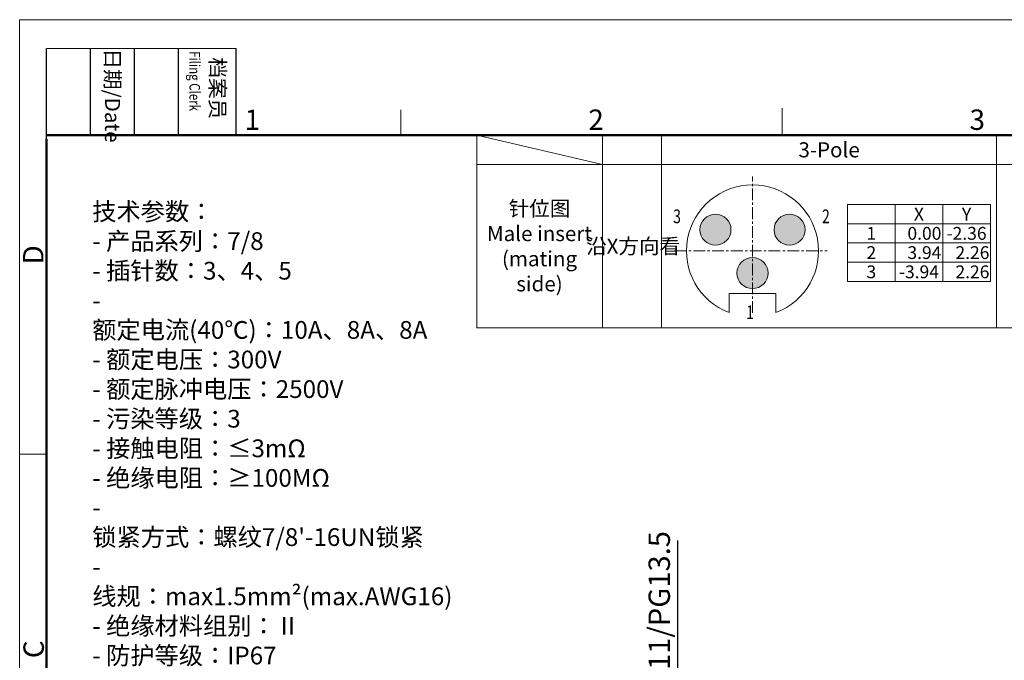
# Model space of a CAD drawing. Units: inches. Extents: x 8037 to 8280, y -3555 to -3383.
# Drawn here: x 8037 to 8141, y -3451 to -3383 of the extents above; entities that cross this region are included whole.
import ezdxf
from ezdxf.enums import TextEntityAlignment as Align

# ---------------------------------------------------------------- set-up
doc = ezdxf.new("R2010")
doc.units = ezdxf.units.IN
doc.header["$MEASUREMENT"] = 0
doc.linetypes.add('CENTER', pattern=[2, 1.25, -0.25, 0.25, -0.25])
doc.layers.get('0').update_dxf_attribs({"lineweight": 15})
doc.layers.get('Defpoints').update_dxf_attribs({"lineweight": 0})
for name, color, linetype, lineweight in [('center', 1, 'CENTER', 0), ('Dim', 3, 'Continuous', 5), ('图框', 7, 'Continuous', 13), ('打标文字', 3, 'Continuous', 20), ('标注', 6, 'Continuous', 0), ('粗实线', 255, 'Continuous', 25)]:
    doc.layers.add(name, color=color, linetype=linetype, lineweight=lineweight)
doc.styles.add('Romans字体', font='romans.shx', dxfattribs={"width": 0.75})
doc.styles.get("Standard").update_dxf_attribs({"font": 'txt', "width": 0.8})
doc.dimstyles.new('02', dxfattribs={"dimscale": 0.65, "dimtxt": 3.5, "dimasz": 2, "dimexe": 0.75, "dimexo": 0.5, "dimgap": 0.4, "dimtad": 1, "dimdsep": 46, "dimtxsty": 'Standard', "dimcen": 0, "dimclrd": 1, "dimclre": 6, "dimclrt": 4, "dimazin": 2, "dimtp": 0.01, "dimtm": 1e-09, "dimtfac": 0.7, "dimtofl": 0, "dimtmove": 0, "dimatfit": 3, "dimfxl": 1, "dimtolj": 1, "dimarcsym": 0})

# ---------------------------------------------------------------- blocks, each defined once
blk = doc.blocks.new('A4图框-NEW')
at = {"layer": '图框', "color": 1, "lineweight": 18}
for q in [(833.41, 480.53), (1130.41, 690.53)]:
    blk.add_line((833.41, 690.53), q, dxfattribs=at)
at = {"layer": '图框', "lineweight": -3}
for p, q in [((836.91, 675.02), (836.91, 686.79)), ((842.62, 675.53), (842.62, 686.79)), ((848.33, 675.53), (848.33, 686.79)), ((854.05, 675.53), (854.05, 686.79)), ((861.54, 675.53), (861.54, 686.79)), ((836.91, 675.02), (836.91, 684.5)), ((842.62, 675.53), (842.62, 685.02)), ((848.33, 675.53), (848.33, 685.02)), ((854.05, 675.53), (854.05, 685.02))]:
    blk.add_line(p, q, dxfattribs=at)
at = {"layer": '图框', "lineweight": 18}
blk.add_line((836.91, 686.79), (861.54, 686.79), dxfattribs=at)
at = {"layer": '图框', "color": 6}
for p, q in [((882.95, 678.8), (882.95, 675.53)), ((932.48, 679.03), (932.48, 675.53)), ((836.91, 634.07), (833.41, 634.07))]:
    blk.add_line(p, q, dxfattribs=at)
at = {"layer": '图框', "lineweight": 50}
for p, q in [((836.91, 675.53), (1126.93, 675.53)), ((836.91, 484.02), (836.91, 675.02))]:
    blk.add_line(p, q, dxfattribs=at)
at = {"layer": '图框', "char_height": 1.959, "width": 11.2554, "attachment_point": 4, "rotation": 270}
for s, insert in [('{\\W0.283123; }日期{\\Fromans|c134;/Date}', (845.48, 686.79)), ('{\\W1.942644; }档案员{\\H0.7x;\\P\\Fromans|c134;\\W0.82774; \\W0.8;Filing Clerk\\fFangSong_GB2312|b0|i0|c134|p49; }', (857.79, 686.79))]:
    blk.add_mtext(s, dxfattribs=dict(at, insert=insert))
at = {"layer": '图框', "color": 6, "char_height": 2.65, "width": 2.5579, "attachment_point": 1, "style": 'Romans字体'}
for s, insert in [('1', (862.63, 678.86)), ('2', (907.3, 678.86)), ('3', (956.83, 678.86))]:
    blk.add_mtext(s, dxfattribs=dict(at, insert=insert))
at = {"layer": '图框', "color": 6, "char_height": 2.65, "width": 2.5579, "attachment_point": 1, "rotation": 90, "style": 'Romans字体'}
for s, insert in [('D', (833.85, 658.73)), ('C', (833.9, 607.55))]:
    blk.add_mtext(s, dxfattribs=dict(at, insert=insert))
blk = doc.blocks.new('*D42')
at = {"layer": 'Defpoints', "color": 0}
for p in [(8116.25, -3469.67), (8106.72, -3489.11), (8115.51, -3489.11)]:
    blk.add_point(p, dxfattribs=at)
at = {"layer": '标注', "color": 1, "lineweight": -2}
for p, q in [((8106.72, -3469.67), (8106.72, -3438.21)), ((8106.72, -3470.97), (8106.72, -3487.81))]:
    blk.add_line(p, q, dxfattribs=at)
at = {"layer": '标注', "color": 6, "lineweight": -2}
for p, q in [((8115.93, -3469.67), (8106.24, -3469.67)), ((8115.18, -3489.11), (8106.24, -3489.11))]:
    blk.add_line(p, q, dxfattribs=at)
at = {"layer": '标注', "color": 1}
for points in [[(8106.94, -3470.97), (8106.51, -3470.97), (8106.72, -3469.67)], [(8106.51, -3487.81), (8106.94, -3487.81), (8106.72, -3489.11)]]:
    blk.add_solid(points, dxfattribs=at)
at = {"layer": '标注', "color": 4, "insert": (8104.73, -3453.29), "char_height": 2.275, "attachment_point": 5, "rotation": 90, "style": 'Romans字体'}
blk.add_mtext('\\A1;M20X1.5/PG11/PG13.5', dxfattribs=at)

msp = doc.modelspace()

# ---------------------------------------------------------------- hatches: boundary and pattern name
at = {"layer": 'Dim'}
h = msp.add_hatch(color=256, dxfattribs=at)
h.paths.add_polyline_path([(8112.364, -3405.13, 1), (8109.064, -3405.13, 1)])
h.paths.add_polyline_path([(8120.244, -3405.13, 1), (8116.944, -3405.13, 1)])
h.paths.add_polyline_path([(8113.004, -3409.75, 1), (8116.304, -3409.75, 1)])

# ---------------------------------------------------------------- linework, layer by layer
for p, q in [((8112.154, -3411.94), (8117.154, -3411.94)), ((8112.154, -3413.955), (8112.154, -3411.94)), ((8117.154, -3413.955), (8117.154, -3411.94))]:
    msp.add_line(p, q)
for centre in [(8110.714, -3405.13), (8118.594, -3405.13), (8114.654, -3409.75)]:
    msp.add_circle(centre, 1.65)
msp.add_arc((8114.654, -3407.39), 7.025, 290.84689, 249.15311)
at = {"layer": 'center', "color": 1, "linetype": 'CENTER'}
for p, q in [((8114.654, -3413.996), (8114.654, -3399.466)), ((8106.365, -3407.39), (8122.613, -3407.39))]:
    msp.add_line(p, q, dxfattribs=at)
at = {"layer": '图框', "linetype": 'Continuous'}
for p, q in [((8124.762, -3402.451), (8139.969, -3402.451)), ((8124.762, -3402.451), (8124.762, -3410.641)), ((8129.831, -3402.451), (8129.831, -3410.641)), ((8134.9, -3402.451), (8134.9, -3410.641)), ((8139.969, -3402.451), (8139.969, -3410.641)), ((8124.762, -3404.499), (8139.969, -3404.499)), ((8124.762, -3406.546), (8139.969, -3406.546)), ((8124.762, -3408.593), (8139.969, -3408.593)), ((8124.762, -3410.641), (8139.969, -3410.641))]:
    msp.add_line(p, q, dxfattribs=at)
at = {"layer": '标注', "color": 4, "ltscale": 10}
for p, q in [((8085.303, -3395.063), (8211.942, -3395.063)), ((8085.303, -3395.063), (8098.674, -3398.191)), ((8085.303, -3415.581), (8085.303, -3395.063)), ((8098.674, -3395.063), (8098.674, -3415.581)), ((8104.979, -3395.063), (8104.979, -3415.581)), ((8140.633, -3395.063), (8140.633, -3415.581)), ((8140.633, -3398.191), (8085.303, -3398.191)), ((8211.942, -3398.191), (8140.633, -3398.191)), ((8140.633, -3415.581), (8085.303, -3415.581)), ((8085.303, -3415.581), (8085.303, -3415.581)), ((8091.608, -3415.581), (8140.633, -3415.581)), ((8091.608, -3415.581), (8211.942, -3415.581)), ((8098.674, -3415.581), (8098.674, -3415.581)), ((8140.633, -3415.581), (8211.942, -3415.581)), ((8211.942, -3415.581), (8140.633, -3415.581))]:
    msp.add_line(p, q, dxfattribs=at)

# ---------------------------------------------------------------- block references
at = {"layer": 'Dim', "xscale": 0.8189999999997326, "yscale": 0.8189999999997326, "zscale": 0.8189999999997326}
msp.add_blockref('A4图框-NEW', (7354.107, -3948.326), dxfattribs=at)

# ---------------------------------------------------------------- texts
at = {"layer": 'Dim', "style": 'Romans字体', "width": 0.75}
for s, p in [('3', (8106.625, -3403.899)), ('2', (8122.468, -3403.899)), ('1', (8114.402, -3414.109))]:
    msp.add_text(s, height=1.459, dxfattribs=at).set_placement(p, align=Align.MIDDLE)
at = {"layer": 'Dim', "color": 4, "char_height": 1.60446, "attachment_point": 5, "style": 'Romans字体'}
for s, insert, width in [('\\f仿宋_GB2312|b0|i0|c134|p49;针位图\\P\\Fromans.shx|c134;Male insert\\P(mating side)', (8091.988, -3406.886), 13.3705), ('\\f仿宋_GB2312|b0|i0|c134|p49;沿\\Fromans.shx|c134;X\\f仿宋_GB2312|b0|i0|c134|p49;方向看', (8101.946, -3406.886), 2.10806)]:
    msp.add_mtext(s, dxfattribs=dict(at, insert=insert, width=width))
at = {"layer": '图框', "linetype": 'Continuous', "char_height": 1.36379, "width": 5.069, "attachment_point": 5, "style": 'Romans字体'}
for s, insert in [('\\pxqc;{\\C4;X}', (8132.366, -3403.475)), ('\\pxqc;{\\C4;Y}', (8137.435, -3403.475)), ('\\pxqc;{\\C4;1}', (8127.297, -3405.522)), ('\\pxqc;{\\C4;0.00}', (8132.949, -3405.522)), ('\\pxqc;{\\C4;-2.36}', (8137.435, -3405.522)), ('\\pxqc;{\\C4;2}', (8127.297, -3407.57)), ('\\pxqc;{\\C4;3.94}', (8132.949, -3407.57)), ('\\pxqc;{\\C4;2.26}', (8138.058, -3407.57)), ('\\pxqc;{\\C4;3}', (8127.297, -3409.617)), ('\\pxqc;{\\C4;-3.94}', (8132.366, -3409.617)), ('\\pxqc;{\\C4;2.26}', (8138.058, -3409.617))]:
    msp.add_mtext(s, dxfattribs=dict(at, insert=insert))
at = {"layer": '打标文字', "color": 3, "insert": (8044.396, -3402.252), "char_height": 1.89, "attachment_point": 1, "style": 'Romans字体'}
msp.add_mtext("\\A1;\\f宋体|b0|i0|c134|p2;技术参数：\\P\\Fromans.shx|c134;- \\f宋体|b0|i0|c134|p2;产品系列：\\Fromans.shx|c134;7/8                             \\P- \\f宋体|b0|i0|c134|p2;插针数：\\Fromans.shx|c134;3\\f宋体|b0|i0|c134|p2;、\\Fromans.shx|c134;4\\f宋体|b0|i0|c134|p2;、\\Fromans.shx|c134;5 \\P- \\f宋体|b0|i0|c134|p2;额定电流\\Fromans.shx|c134;(40\\f宋体|b0|i0|c134|p2;℃\\Fromans.shx|c134;)\\f宋体|b0|i0|c134|p2;：\\Fromans.shx|c134;10A\\f宋体|b0|i0|c134|p2;、\\Fromans.shx|c134;8A\\f宋体|b0|i0|c134|p2;、\\Fromans.shx|c134;8A              \\P- \\f宋体|b0|i0|c134|p2;额定电压：\\Fromans.shx|c134;300V\\P- \\f宋体|b0|i0|c134|p2;额定脉冲电压：\\Fromans.shx|c134;2500V\\P- \\f宋体|b0|i0|c134|p2;污染等级：\\Fromans.shx|c134;3                   \\P- \\f宋体|b0|i0|c134|p2;接触电阻：≤\\Fromans.shx|c134;3m\\f宋体|b0|i0|c134|p2;Ω\\Fromans.shx|c134;             \\P- \\f宋体|b0|i0|c134|p2;绝缘电阻：≥\\Fromans.shx|c134;100M\\f宋体|b0|i0|c134|p2;Ω\\Fromans.shx|c134;            \\P- \\f宋体|b0|i0|c134|p2;锁紧方式：螺纹\\Fromans.shx|c134;7/8'-16UN\\f宋体|b0|i0|c134|p2;锁紧\\P\\Fromans.shx|c134;- \\f宋体|b0|i0|c134|p2;线规：\\Fromans.shx|c134;max1.5mm\\fSimSun|b0|i0|c134|p2;²\\Fromans.shx|c134;(max.AWG16)\\P- \\f仿宋_GB2312|b0|i0|c134|p49;绝缘材料组别：Ⅱ\\P\\Fromans.shx|c134;- \\f仿宋_GB2312|b0|i0|c134|p49;防护等级：\\Fromans.shx|c134;IP67               \\P- \\f仿宋_GB2312|b0|i0|c134|p49;插拔次数：≥\\Fromans.shx|c134;100            \\P- \\f仿宋_GB2312|b0|i0|c134|p49;温度范围：\\Fromans.shx|c134;-25\\f仿宋_GB2312|b0|i0|c134|p49;℃\\Fromans.shx|c134; ... +85\\f仿宋_GB2312|b0|i0|c134|p49;℃\\Fromans.shx|c134;          \\P- \\f仿宋_GB2312|b0|i0|c134|p49;外壳材料：铜合金镀镍\\P\\Fromans.shx|c134;- \\f仿宋_GB2312|b0|i0|c134|p49;插体材料：\\Fromans.shx|c134;TPU\\P- \\f仿宋_GB2312|b0|i0|c134|p49;插针材料：铜合金\\Fromans.shx|c134;                      \\P- \\f仿宋_GB2312|b0|i0|c134|p49;插针电镀材料：金\\P\\Fromans.shx|c134;                                   \\P\\P  ", dxfattribs=at)
at = {"layer": '粗实线', "insert": (8122.806, -3396.627), "char_height": 1.60446, "width": 35.65451, "attachment_point": 5, "style": 'Romans字体'}
msp.add_mtext('{\\C4;3-Pole}', dxfattribs=at)

# ---------------------------------------------------------------- dimensions: what is measured, and where the dimension line sits
at = {"layer": '标注'}
dim = msp.add_linear_dim(base=(8106.723, -3489.108), p1=(8116.252, -3469.665), p2=(8115.507, -3489.108), angle=90, text='M20X1.5/PG11/PG13.5', dimstyle='02', override={"dimtxsty": 'Romans字体'}, dxfattribs=at)
dim.commit()
dim.dimension.update_dxf_attribs({"geometry": '*D42', "text_midpoint": (8106.723, -3453.286), "dimtype": 160})

doc.saveas('drawing.dxf')
